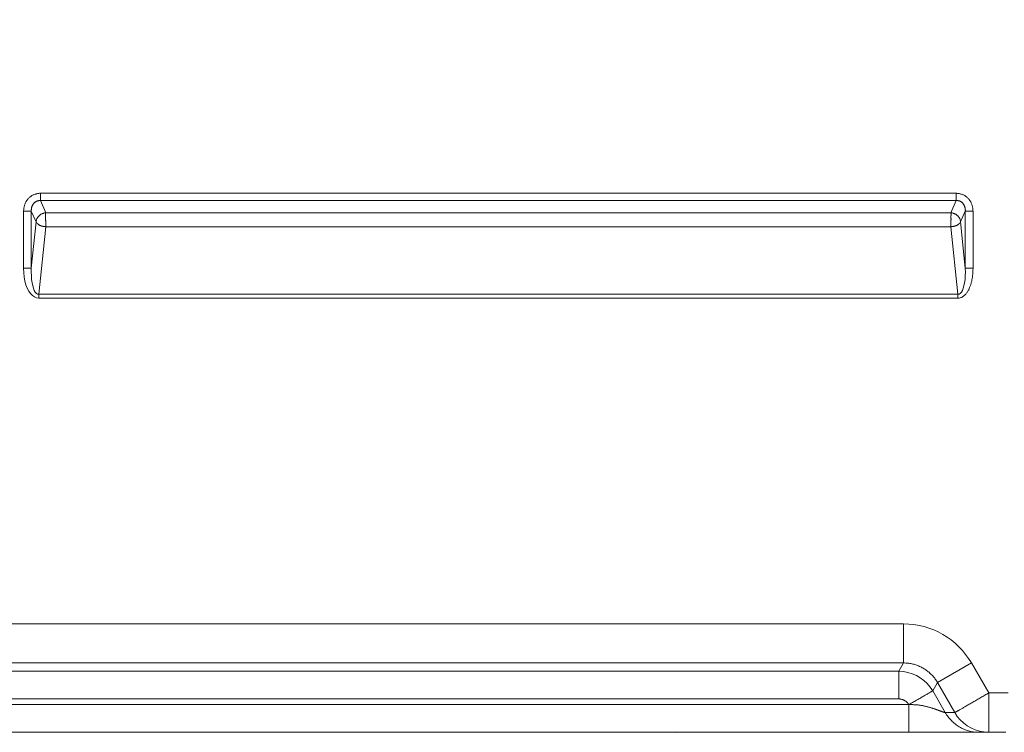
# Model space of a CAD drawing. Units: inches. Extents: x -203 to 206, y 0 to 226.
# Drawn here: x -144 to -131, y 50 to 59 of the extents above; entities that cross this region are included whole.
import ezdxf

# ---------------------------------------------------------------- set-up
doc = ezdxf.new("R2010")
doc.units = ezdxf.units.IN
doc.header["$MEASUREMENT"] = 0
doc.header["$PDMODE"] = 2
doc.header["$PDSIZE"] = 0.03
doc.layers.add('Unnamed [1]', color=7, linetype='Continuous', lineweight=0)
doc.styles.add('CK_TEXT_STYLE_0003', font='times.ttf', dxfattribs={"width": 0.75, "height": 4})
doc.styles.add('CK_TEXT_STYLE_0004', font='txt', dxfattribs={"width": 0.75, "height": 4})
doc.dimstyles.new('KEYCREATOR_DIMSTYLE', dxfattribs={"dimtxt": 4, "dimasz": 4, "dimexe": 1, "dimexo": 1, "dimgap": 1, "dimtad": 0, "dimtih": 1, "dimtoh": 1, "dimdec": 6, "dimzin": 4, "dimdsep": 46, "dimlunit": 5, "dimtxsty": 'CK_TEXT_STYLE_0003', "dimsah": 1, "dimcen": 0, "dimadec": 0, "dimazin": 0, "dimtfac": 1, "dimtdec": 6, "dimtofl": 0, "dimtmove": 0, "dimatfit": 3, "dimfxl": 1, "dimfrac": 2, "dimtolj": 1, "dimtzin": 0, "dimarcsym": 0})

# ---------------------------------------------------------------- blocks, each defined once
blk = doc.blocks.new('*D3')
at = {"layer": 'Defpoints', "color": 0}
for p in [(-164.119, 99.603), (-127.273, 0), (-107.267, 0)]:
    blk.add_point(p, dxfattribs=at)
at = {"layer": 'Unnamed [1]', "color": 18, "lineweight": -2, "true_color": 0x000000}
for p, q in [((-163.119, 99.603), (-106.267, 99.603)), ((-107.267, 95.603), (-107.267, 54.669)), ((-107.267, 4), (-107.267, 42.181)), ((-126.273, 0), (-106.267, 0))]:
    blk.add_line(p, q, dxfattribs=at)
at = {"layer": 'Unnamed [1]', "color": 18, "true_color": 0x000000}
for points in [[(-106.6, 95.603), (-107.933, 95.603), (-107.267, 99.603)], [(-107.933, 4), (-106.6, 4), (-107.267, 0)]]:
    blk.add_solid(points, dxfattribs=at)
at = {"layer": 'Unnamed [1]', "color": 18, "lineweight": 0, "true_color": 0x000000, "insert": (-107.267, 48.425), "char_height": 4, "attachment_point": 5, "line_spacing_factor": 0.96, "style": 'CK_TEXT_STYLE_0004'}
blk.add_mtext('\\A1;101"\\P{OAH}', dxfattribs=at)

msp = doc.modelspace()

# ---------------------------------------------------------------- linework, layer by layer
at = {"layer": 'Unnamed [1]', "color": 18, "linetype": 'Continuous', "lineweight": 0, "true_color": 0x000000}
for p, q in [((-143.8440892, 56.4707724), (-132.1043082, 56.4707734)), ((-143.8440892, 56.4707724), (-143.8440892, 56.378054)), ((-132.1043082, 56.4707734), (-132.1043082, 56.378055)), ((-143.8440892, 56.378054), (-132.1043082, 56.378055)), ((-143.8440892, 56.378054), (-143.7755238, 56.2209469)), ((-132.1043082, 56.378055), (-132.1728737, 56.2209476)), ((-144.0581088, 56.2434516), (-143.9596281, 56.2434516)), ((-144.0581088, 55.5095998), (-144.0581088, 56.2434516)), ((-143.9596281, 56.2434516), (-143.8990507, 56.1046479)), ((-143.9596281, 55.5095998), (-143.9596281, 56.2434516)), ((-132.1728737, 56.2209476), (-143.7755238, 56.2209469)), ((-131.9887693, 56.2434525), (-132.0493467, 56.1046486)), ((-131.8902885, 56.2434525), (-131.9887693, 56.2434525)), ((-131.9887693, 56.2434525), (-131.9887693, 55.5095995)), ((-131.8902885, 56.2434525), (-131.8902885, 55.5095995)), ((-143.8990507, 56.1046479), (-143.9596281, 55.5095998)), ((-143.7755238, 56.0419316), (-143.863623, 55.1765375)), ((-132.1728737, 56.0419323), (-143.7755238, 56.0419316)), ((-132.1728737, 56.0419323), (-132.0847744, 55.1765372)), ((-132.0493467, 56.1046486), (-131.9887693, 55.5095995)), ((-144.0581088, 55.5095998), (-143.9596281, 55.5095998)), ((-131.9887693, 55.5095995), (-131.8902885, 55.5095995)), ((-143.863623, 55.1765375), (-143.863623, 55.1265375)), ((-132.0847744, 55.1765372), (-143.863623, 55.1765375)), ((-132.0847744, 55.1265372), (-132.0847744, 55.1765372)), ((-132.0847744, 55.1265372), (-143.863623, 55.1265375)), ((-132.7796004, 50.950088), (-195.5616294, 50.9499391)), ((-132.7795673, 50.4485038), (-195.5616312, 50.4485046)), ((-132.7795673, 50.4485038), (-132.8409567, 50.3421766)), ((-132.345148, 50.1977092), (-131.9107634, 50.4485013)), ((-131.6875686, 50.0649907), (-131.9107634, 50.4485013)), ((-195.5002624, 50.3421765), (-132.8409567, 50.3421766)), ((-132.8409334, 49.987446), (-132.8409567, 50.3421766)), ((-132.345148, 50.1977092), (-132.4065428, 50.0913934)), ((-132.1229073, 49.8127771), (-132.345148, 50.1977092)), ((-195.5002386, 49.9874472), (-132.8409334, 49.987446)), ((-132.2456807, 49.8127722), (-132.4065428, 50.0913934)), ((-132.7149989, 49.9161522), (-195.6261992, 49.9161522)), ((-132.7149989, 49.9161522), (-132.7137159, 49.9161522)), ((-132.7099189, 49.915864), (-132.7137159, 49.9161522)), ((-132.2451883, 49.8127771), (-132.2456807, 49.8127722)), ((-132.1229073, 49.8127771), (-132.2451883, 49.8127771)), ((-131.69431, 49.5601119), (-131.6885138, 49.5600691))]:
    msp.add_line(p, q, dxfattribs=at)
at = {"layer": 'Unnamed [1]', "color": 18, "linetype": 'Continuous', "lineweight": 0}
for points in [[(-143.8440892, 56.4707724), (-143.8527654, 56.4705854), (-143.8614207, 56.4700281), (-143.870042, 56.4691057), (-143.8786159, 56.4678237), (-143.8871294, 56.4661874), (-143.895569, 56.4642022), (-143.9039216, 56.4618734), (-143.912174, 56.4592064), (-143.9203129, 56.4562065), (-143.9283251, 56.4528792), (-143.9361972, 56.4492297), (-143.9439162, 56.4452635), (-143.9514688, 56.4409858), (-143.9588417, 56.4364022), (-143.9660216, 56.4315178), (-143.9729955, 56.4263382), (-143.9797499, 56.4208686), (-143.9862717, 56.4151143), (-143.9925476, 56.4090809), (-143.9985644, 56.4027736), (-144.0043054, 56.3962166), (-144.0097619, 56.3894385), (-144.0149329, 56.3824516), (-144.0198172, 56.3752679), (-144.0244138, 56.3678996), (-144.0287217, 56.3603587), (-144.0327396, 56.3526573), (-144.0364667, 56.3448077), (-144.0399018, 56.3368218), (-144.0430438, 56.3287118), (-144.0458917, 56.3204898), (-144.0484443, 56.312168), (-144.0507007, 56.3037584), (-144.0526597, 56.2952732), (-144.0543202, 56.2867244), (-144.0556813, 56.2781242), (-144.0567417, 56.2694847), (-144.0575005, 56.2608181), (-144.0579566, 56.2521363), (-144.0581088, 56.2434516)], [(-131.8902885, 56.2434525), (-131.8904418, 56.2521364), (-131.8909006, 56.2608152), (-131.8916638, 56.2694773), (-131.89273, 56.2781108), (-131.8940979, 56.2867039), (-131.8957662, 56.295245), (-131.8977335, 56.3037221), (-131.8999986, 56.3121235), (-131.9025601, 56.3204374), (-131.9054167, 56.3286521), (-131.9085671, 56.3367557), (-131.9120101, 56.3447365), (-131.9157442, 56.3525826), (-131.9197682, 56.3602824), (-131.9240807, 56.367824), (-131.9286805, 56.3751956), (-131.9335662, 56.3823855), (-131.9387366, 56.3893819), (-131.9441902, 56.3961729), (-131.9499259, 56.4027469), (-131.955936, 56.4090716), (-131.9622052, 56.4151192), (-131.9687202, 56.4208848), (-131.975468, 56.426363), (-131.9824352, 56.431549), (-131.9896086, 56.4364374), (-131.9969752, 56.4410232), (-132.0045217, 56.4453013), (-132.0122348, 56.4492665), (-132.0201015, 56.4529138), (-132.0281085, 56.4562381), (-132.0362425, 56.4592341), (-132.0444906, 56.4618968), (-132.0528393, 56.4642211), (-132.0612756, 56.4662019), (-132.0697862, 56.467834), (-132.078358, 56.4691123), (-132.0869777, 56.4700317), (-132.0956321, 56.4705871), (-132.1043082, 56.4707734)], [(-143.8440892, 56.378054), (-143.8491245, 56.3781565), (-143.854162, 56.3779987), (-143.8591909, 56.377586), (-143.8641999, 56.3769239), (-143.8691782, 56.3760178), (-143.8741146, 56.3748729), (-143.878998, 56.3734948), (-143.8838175, 56.3718888), (-143.888562, 56.3700603), (-143.8932204, 56.3680146), (-143.8977817, 56.3657573), (-143.9022349, 56.3632936), (-143.9065688, 56.360629), (-143.9107725, 56.3577688), (-143.9148349, 56.3547185), (-143.918745, 56.3514834), (-143.9224916, 56.3480689), (-143.9260638, 56.3444804), (-143.9294505, 56.3407234), (-143.9326407, 56.3368031), (-143.9356334, 56.33275), (-143.9384372, 56.3285949), (-143.9410545, 56.3243442), (-143.9434882, 56.320004), (-143.9457408, 56.3155804), (-143.9478152, 56.3110798), (-143.9497138, 56.3065082), (-143.9514394, 56.301872), (-143.9529948, 56.2971773), (-143.9543825, 56.2924304), (-143.9556052, 56.2876374), (-143.9566656, 56.2828045), (-143.9575665, 56.277938), (-143.9583104, 56.273044), (-143.9589, 56.2681289), (-143.9593381, 56.2631986), (-143.9596273, 56.2582596), (-143.9597702, 56.2533179), (-143.9597696, 56.2483799), (-143.9596281, 56.2434516)], [(-131.9887693, 56.2434525), (-131.9886346, 56.2483882), (-131.988653, 56.2533472), (-131.9888255, 56.2583215), (-131.9891529, 56.2633031), (-131.9896361, 56.2682838), (-131.9902761, 56.2732557), (-131.9910735, 56.2782107), (-131.9920295, 56.2831406), (-131.9931448, 56.2880375), (-131.9944203, 56.2928933), (-131.9958568, 56.2976999), (-131.9974554, 56.3024492), (-131.9992167, 56.3071332), (-132.0011419, 56.3117438), (-132.0032316, 56.316273), (-132.0054868, 56.3207127), (-132.0079084, 56.3250548), (-132.0104972, 56.3292913), (-132.0132541, 56.3334141), (-132.01618, 56.3374152), (-132.0192759, 56.3412864), (-132.0225425, 56.3450197), (-132.0259807, 56.3486072), (-132.0295914, 56.3520406), (-132.0333756, 56.3553119), (-132.0373385, 56.358393), (-132.0414751, 56.3612597), (-132.0457706, 56.3639099), (-132.0502101, 56.3663414), (-132.0547788, 56.3685522), (-132.0594618, 56.3705402), (-132.0642444, 56.3723032), (-132.0691117, 56.3738391), (-132.0740488, 56.3751458), (-132.079041, 56.3762212), (-132.0840733, 56.3770632), (-132.0891311, 56.3776697), (-132.0941993, 56.3780386), (-132.0992633, 56.3781677), (-132.1043082, 56.378055)], [(-143.7755238, 56.2209469), (-143.7812811, 56.2203437), (-143.7870364, 56.219498), (-143.7927765, 56.2184131), (-143.7984883, 56.2170922), (-143.8041585, 56.2155386), (-143.809774, 56.2137555), (-143.8153214, 56.2117462), (-143.8207876, 56.2095139), (-143.8261595, 56.2070618), (-143.8314237, 56.2043932), (-143.8365671, 56.2015114), (-143.8415764, 56.1984196), (-143.8464385, 56.1951209), (-143.8511401, 56.1916188), (-143.8556681, 56.1879164), (-143.8600091, 56.1840169), (-143.8641515, 56.1799254), (-143.868089, 56.1756538), (-143.871817, 56.171216), (-143.8753306, 56.1666256), (-143.8786252, 56.1618964), (-143.8816959, 56.1570422), (-143.8845381, 56.1520767), (-143.887147, 56.1470136), (-143.8895179, 56.1418668), (-143.891646, 56.1366499), (-143.8935266, 56.1313767), (-143.8951549, 56.126061), (-143.8965262, 56.1207165), (-143.8976358, 56.115357), (-143.8984789, 56.1099962), (-143.8990507, 56.1046479)], [(-143.7755238, 56.2209469), (-143.775699, 56.2191992), (-143.7758433, 56.2173016), (-143.7759593, 56.2152581), (-143.7760494, 56.2130726), (-143.7761158, 56.2107489), (-143.7761611, 56.2082909), (-143.7761877, 56.2057025), (-143.7761978, 56.2029875), (-143.776194, 56.2001498), (-143.7761786, 56.1971934), (-143.7761541, 56.194122), (-143.7761228, 56.1909396), (-143.7760871, 56.1876499), (-143.7760495, 56.184257), (-143.7760123, 56.1807647), (-143.7759779, 56.1771768), (-143.7759487, 56.1734972), (-143.7759272, 56.1697299), (-143.7759157, 56.1658786), (-143.7759167, 56.1619472), (-143.7759325, 56.1579397), (-143.7759655, 56.1538598), (-143.7760181, 56.1497116), (-143.7760928, 56.1454988), (-143.7761501, 56.1412337), (-143.7761551, 56.136929), (-143.7761165, 56.1325892), (-143.7760432, 56.128219), (-143.775944, 56.1238229), (-143.7758278, 56.1194053), (-143.7757033, 56.114971), (-143.7755795, 56.1105243), (-143.7754651, 56.1060699), (-143.775369, 56.1016123), (-143.7753, 56.0971561), (-143.7752669, 56.0927059), (-143.7752755, 56.0882663), (-143.7753191, 56.0838436), (-143.7753879, 56.079444), (-143.7754721, 56.0750738), (-143.7755619, 56.0707395), (-143.7756475, 56.0664472), (-143.775719, 56.0622033), (-143.7757668, 56.0580142), (-143.7757809, 56.0538861), (-143.7757517, 56.0498255), (-143.7756693, 56.0458385), (-143.7755238, 56.0419316)], [(-132.1728737, 56.2209476), (-132.1727012, 56.2191998), (-132.1725591, 56.2173022), (-132.1724451, 56.2152586), (-132.1723567, 56.2130729), (-132.1722916, 56.2107491), (-132.1722475, 56.2082909), (-132.1722221, 56.2057023), (-132.1722129, 56.2029872), (-132.1722176, 56.2001494), (-132.1722339, 56.1971928), (-132.1722593, 56.1941213), (-132.1722917, 56.1909387), (-132.1723285, 56.187649), (-132.1723675, 56.184256), (-132.1724064, 56.1807636), (-132.1724426, 56.1771757), (-132.172474, 56.1734962), (-132.1724981, 56.1697289), (-132.1725126, 56.1658777), (-132.1725152, 56.1619465), (-132.1725034, 56.1579391), (-132.172475, 56.1538596), (-132.1724276, 56.1497116), (-132.1723588, 56.1454992), (-132.1723064, 56.1412346), (-132.1723039, 56.1369305), (-132.1723429, 56.1325915), (-132.1724149, 56.1282221), (-132.1725111, 56.1238267), (-132.1726231, 56.11941), (-132.1727424, 56.1149764), (-132.1728604, 56.1105305), (-132.1729685, 56.1060767), (-132.1730582, 56.1016195), (-132.173121, 56.0971636), (-132.1731483, 56.0927133), (-132.1731345, 56.0882736), (-132.1730865, 56.0838504), (-132.1730141, 56.0794502), (-132.1729269, 56.0750793), (-132.1728348, 56.0707441), (-132.1727475, 56.066451), (-132.1726749, 56.0622063), (-132.1726267, 56.0580164), (-132.1726127, 56.0538877), (-132.1726427, 56.0498265), (-132.1727264, 56.0458393), (-132.1728737, 56.0419323)], [(-132.0493467, 56.1046486), (-132.0499181, 56.1099979), (-132.0507603, 56.1153599), (-132.0518687, 56.1207208), (-132.0532386, 56.1260668), (-132.0548653, 56.1313842), (-132.0567442, 56.136659), (-132.0588704, 56.1418776), (-132.0612395, 56.1470261), (-132.0638466, 56.1520908), (-132.066687, 56.1570577), (-132.0697562, 56.1619132), (-132.0730494, 56.1666435), (-132.0765619, 56.1712347), (-132.0802891, 56.175673), (-132.0842262, 56.1799447), (-132.0883685, 56.1840359), (-132.0927101, 56.1879347), (-132.0972389, 56.1916361), (-132.1019417, 56.1951368), (-132.1068053, 56.1984338), (-132.1118164, 56.2015239), (-132.1169617, 56.2044038), (-132.1222279, 56.2070704), (-132.1276017, 56.2095206), (-132.1330698, 56.2117511), (-132.1386191, 56.2137587), (-132.1442361, 56.2155404), (-132.1499077, 56.2170929), (-132.1556205, 56.2184131), (-132.1613613, 56.2194977), (-132.1671168, 56.2203436), (-132.1728737, 56.2209476)], [(-143.8990507, 56.1046479), (-143.8982782, 56.102665), (-143.8973489, 56.100652), (-143.8962656, 56.0986127), (-143.895031, 56.0965509), (-143.8936477, 56.0944702), (-143.8921187, 56.0923744), (-143.8904465, 56.0902672), (-143.888634, 56.0881524), (-143.8866838, 56.0860335), (-143.8845986, 56.0839144), (-143.8823813, 56.0817988), (-143.8800345, 56.0796905), (-143.877561, 56.077593), (-143.8749634, 56.0755102), (-143.8722446, 56.0734458), (-143.8694072, 56.0714035), (-143.866454, 56.069387), (-143.8633878, 56.0674), (-143.8602111, 56.0654463), (-143.8569268, 56.0635296), (-143.8535337, 56.0616895), (-143.8500326, 56.0599599), (-143.8464298, 56.0583356), (-143.8427312, 56.0568115), (-143.8389431, 56.0553827), (-143.8350715, 56.054044), (-143.8311225, 56.0527904), (-143.8271022, 56.0516168), (-143.8230168, 56.0505181), (-143.8188724, 56.0494894), (-143.814675, 56.0485255), (-143.8104308, 56.0476213), (-143.8061458, 56.0467718), (-143.8018263, 56.045972), (-143.7974782, 56.0452167), (-143.7931077, 56.044501), (-143.7887209, 56.0438196), (-143.7843239, 56.0431677), (-143.7799229, 56.04254), (-143.7755238, 56.0419316)], [(-132.0493467, 56.1046486), (-132.0501188, 56.1026606), (-132.0510477, 56.1006427), (-132.0521305, 56.0985988), (-132.0533647, 56.0965326), (-132.0547475, 56.0944479), (-132.0562761, 56.0923485), (-132.0579479, 56.0902382), (-132.0597602, 56.0881208), (-132.0617101, 56.086), (-132.0637951, 56.0838796), (-132.0660123, 56.0817634), (-132.0683591, 56.0796552), (-132.0708327, 56.0775588), (-132.0734304, 56.075478), (-132.0761495, 56.0734165), (-132.0789873, 56.0713781), (-132.0819411, 56.0693666), (-132.0850081, 56.0673858), (-132.0881856, 56.0654394), (-132.0914709, 56.0635314), (-132.0948651, 56.0616997), (-132.0983671, 56.059977), (-132.1019706, 56.0583581), (-132.1056697, 56.0568383), (-132.1094583, 56.0554123), (-132.1133301, 56.0540755), (-132.1172793, 56.0528227), (-132.1212995, 56.051649), (-132.1253849, 56.0505495), (-132.1295291, 56.0495192), (-132.1337263, 56.0485532), (-132.1379702, 56.0476464), (-132.1422548, 56.046794), (-132.146574, 56.045991), (-132.1509216, 56.0452324), (-132.1552916, 56.0445133), (-132.159678, 56.0438287), (-132.1640745, 56.0431736), (-132.1684751, 56.0425431), (-132.1728737, 56.0419323)], [(-131.8902885, 55.5095995), (-131.8903385, 55.4998773), (-131.8904908, 55.4901436), (-131.8907486, 55.4804013), (-131.8911155, 55.4706538), (-131.8915946, 55.4609039), (-131.8921894, 55.4511549), (-131.8929032, 55.4414099), (-131.8937394, 55.4316718), (-131.8947014, 55.4219439), (-131.8957924, 55.4122292), (-131.8970159, 55.4025309), (-131.8983751, 55.3928519), (-131.8998735, 55.3831955), (-131.9015144, 55.3735647), (-131.9033012, 55.3639627), (-131.9052372, 55.3543924), (-131.9073257, 55.3448571), (-131.9095702, 55.3353597), (-131.911974, 55.3259035), (-131.9145403, 55.3164915), (-131.9172727, 55.3071268), (-131.9201744, 55.2978125), (-131.9232488, 55.2885517), (-131.9264993, 55.2793475), (-131.9299313, 55.270205), (-131.9335595, 55.2611373), (-131.9374003, 55.2521597), (-131.9414706, 55.2432871), (-131.9457869, 55.2345348), (-131.9503659, 55.2259178), (-131.9552242, 55.2174514), (-131.9603786, 55.2091506), (-131.9658457, 55.2010306), (-131.9716421, 55.1931065), (-131.9777846, 55.1853935), (-131.9842897, 55.1779066), (-131.9911478, 55.1707041), (-131.9983287, 55.1638672), (-132.0058182, 55.1574455), (-132.0136022, 55.1514887), (-132.0216665, 55.1460466), (-132.0299969, 55.1411688), (-132.0385793, 55.1369051), (-132.0473994, 55.1333052), (-132.0564432, 55.1304187), (-132.0656964, 55.1282954), (-132.0751448, 55.126985), (-132.0847744, 55.1265372)], [(-132.7795673, 50.4485038), (-132.7795679, 50.4510975), (-132.7795686, 50.4547972), (-132.7795694, 50.4595799), (-132.7795702, 50.4654231), (-132.779571, 50.4723038), (-132.7795718, 50.4801993), (-132.7795725, 50.4890869), (-132.7795731, 50.4989437), (-132.7795734, 50.509747), (-132.7795736, 50.5214741), (-132.7795735, 50.5341021), (-132.779573, 50.5476083), (-132.7795722, 50.5619698), (-132.779571, 50.577164), (-132.7795694, 50.5931681), (-132.7795672, 50.6099592), (-132.7795645, 50.6275105), (-132.7795615, 50.6457785), (-132.7795584, 50.6647155), (-132.7795553, 50.6842737), (-132.7795526, 50.7044057), (-132.7795503, 50.7250636), (-132.7795487, 50.7461999), (-132.779548, 50.7677669), (-132.7795485, 50.7897169), (-132.7795503, 50.8120022), (-132.7795536, 50.8345753), (-132.7795586, 50.8573884), (-132.7795656, 50.8803939), (-132.7795748, 50.9035441), (-132.7795863, 50.9267913), (-132.7796004, 50.950088)], [(-132.7795673, 50.4485038), (-132.7664614, 50.4484351), (-132.7533474, 50.4479962), (-132.7402364, 50.4471914), (-132.7271394, 50.446025), (-132.7140673, 50.4445016), (-132.7010312, 50.4426255), (-132.6880421, 50.4404011), (-132.6751111, 50.4378328), (-132.6622491, 50.434925), (-132.6494671, 50.4316822), (-132.6367761, 50.4281086), (-132.6241872, 50.4242088), (-132.6117114, 50.4199871), (-132.5993597, 50.415448), (-132.5871431, 50.4105958), (-132.5750726, 50.4054349), (-132.5631591, 50.3999697), (-132.5514139, 50.3942047), (-132.5398477, 50.3881442), (-132.5284717, 50.3817927), (-132.5172698, 50.3751349), (-132.5062247, 50.3681583), (-132.4953462, 50.3608714), (-132.4846437, 50.3532827), (-132.4741268, 50.3454005), (-132.463805, 50.3372334), (-132.453688, 50.3287897), (-132.4437853, 50.3200781), (-132.4341065, 50.3111068), (-132.424661, 50.3018845), (-132.4154585, 50.2924194), (-132.4065086, 50.2827202), (-132.3978208, 50.2727952), (-132.3894046, 50.2626529), (-132.3812697, 50.2523017), (-132.3734255, 50.2417502), (-132.3658817, 50.2310067), (-132.3586478, 50.2200797), (-132.3517334, 50.2089778), (-132.345148, 50.1977092)], [(-132.7149989, 49.9161522), (-132.7183682, 49.9214636), (-132.7219739, 49.9266137), (-132.725806, 49.9315966), (-132.7298545, 49.9364066), (-132.7341094, 49.941038), (-132.7385609, 49.9454849), (-132.743199, 49.9497418), (-132.7480136, 49.9538028), (-132.7529948, 49.9576621), (-132.7581327, 49.961314), (-132.7634173, 49.9647528), (-132.7688386, 49.9679727), (-132.7743867, 49.970968), (-132.7800516, 49.9737329), (-132.7858234, 49.9762617), (-132.791692, 49.9785486), (-132.7976476, 49.9805878), (-132.8036801, 49.9823737), (-132.8097796, 49.9839004), (-132.8159361, 49.9851623), (-132.8221397, 49.9861535), (-132.8283805, 49.9868684), (-132.8346483, 49.9873011), (-132.8409334, 49.987446)], [(-132.4065428, 50.0913934), (-132.408109, 50.0904763), (-132.4103395, 50.0891732), (-132.4132211, 50.0874923), (-132.4167406, 50.0854414), (-132.4208847, 50.0830287), (-132.4256402, 50.0802622), (-132.4309939, 50.0771499), (-132.4369325, 50.0736998), (-132.4434427, 50.0699199), (-132.4505113, 50.0658184), (-132.4581251, 50.0614031), (-132.4662708, 50.0566821), (-132.4749351, 50.0516634), (-132.4841049, 50.0463552), (-132.4937669, 50.0407653), (-132.5039078, 50.0349018), (-132.5145118, 50.0287741), (-132.5255528, 50.0223968), (-132.537002, 50.0157859), (-132.5488307, 50.0089574), (-132.5610101, 50.0019274), (-132.5735116, 49.9947117), (-132.5863065, 49.9873264), (-132.5993659, 49.9797874), (-132.6126612, 49.9721108), (-132.6261636, 49.9643126), (-132.6398444, 49.9564087), (-132.6536749, 49.9484151), (-132.6676263, 49.9403479), (-132.6816699, 49.932223), (-132.6957771, 49.9240563), (-132.7099189, 49.915864)], [(-131.6875686, 50.0649907), (-131.7001182, 50.0575432), (-131.7127705, 50.0500665), (-131.7255089, 50.0425678), (-131.7383169, 50.0350545), (-131.751178, 50.0275339), (-131.7640755, 50.0200132), (-131.776993, 50.0124998), (-131.7899139, 50.005001), (-131.8028216, 49.9975242), (-131.8156996, 49.9900766), (-131.8285313, 49.9826656), (-131.8413002, 49.9752985), (-131.8539897, 49.9679826), (-131.8665834, 49.9607251), (-131.8790645, 49.9535336), (-131.8914166, 49.9464151), (-131.9036232, 49.9393772), (-131.9156676, 49.932427), (-131.9275089, 49.9255904), (-131.9391092, 49.9188929), (-131.9504565, 49.9123416), (-131.9615389, 49.9059432), (-131.9723442, 49.8997047), (-131.9828606, 49.8936331), (-131.9930761, 49.8877351), (-132.0029787, 49.8820179), (-132.0125563, 49.8764882), (-132.0217971, 49.8711531), (-132.030689, 49.8660193), (-132.0392201, 49.8610939), (-132.0473783, 49.8563838), (-132.0551517, 49.8518958), (-132.0625283, 49.8476369), (-132.0694961, 49.843614), (-132.0760432, 49.8398341), (-132.0821575, 49.836304), (-132.0878302, 49.8330289), (-132.0930653, 49.8300064), (-132.0978699, 49.8272325), (-132.102251, 49.824703), (-132.1062157, 49.822414), (-132.1097712, 49.8203612), (-132.1129246, 49.8185406), (-132.1156829, 49.8169481), (-132.1180532, 49.8155796), (-132.1200426, 49.814431), (-132.1216583, 49.8134982), (-132.1229073, 49.8127771)], [(-131.6875686, 50.0649907), (-131.6878337, 50.0448516), (-131.6880588, 50.0248115), (-131.6882467, 50.0048938), (-131.6884002, 49.9851222), (-131.6885223, 49.9655201), (-131.6886158, 49.9461109), (-131.6886836, 49.9269183), (-131.6887284, 49.9079657), (-131.6887532, 49.8892767), (-131.6887609, 49.8708747), (-131.6887543, 49.8527832), (-131.6887362, 49.8350258), (-131.6887095, 49.817626), (-131.6886771, 49.8006073), (-131.6886419, 49.7839931), (-131.6886066, 49.767807), (-131.6885742, 49.7520726), (-131.6885475, 49.7368132), (-131.6885294, 49.7220525), (-131.6885227, 49.7078139), (-131.6885228, 49.6941351), (-131.688523, 49.6810462), (-131.6885232, 49.6685592), (-131.6885235, 49.6566863), (-131.6885239, 49.6454394), (-131.6885242, 49.6348306), (-131.6885245, 49.624872), (-131.6885248, 49.6155757), (-131.6885249, 49.6069537), (-131.688525, 49.5990182), (-131.6885249, 49.5917811), (-131.6885247, 49.5852545), (-131.6885243, 49.5794505), (-131.6885237, 49.5743812), (-131.6885228, 49.5700586), (-131.6885216, 49.5664948), (-131.6885202, 49.5637019), (-131.6885184, 49.5616919), (-131.6885163, 49.5604769), (-131.6885138, 49.560069)], [(-131.6875686, 50.0649907), (-131.5638307, 50.0646144), (-131.4400527, 50.0642977)], [(-132.709919, 49.915864), (-132.709965, 49.9157032), (-132.7100316, 49.9155442), (-132.7101175, 49.9153884), (-132.7102214, 49.9152371), (-132.7103422, 49.9150915), (-132.7104787, 49.9149531), (-132.7106296, 49.9148231), (-132.7107937, 49.9147028), (-132.71097, 49.9145936), (-132.711157, 49.9144969), (-132.7113537, 49.9144138), (-132.7115589, 49.9143458), (-132.7117712, 49.9142942), (-132.7119896, 49.9142602), (-132.7122128, 49.9142452), (-132.7124397, 49.9142506), (-132.7126688, 49.9142771), (-132.7128982, 49.9143236), (-132.713126, 49.9143884), (-132.71335, 49.9144699), (-132.7135682, 49.9145665), (-132.7137786, 49.9146766), (-132.713979, 49.9147983), (-132.7141675, 49.9149302), (-132.714342, 49.9150706), (-132.7145005, 49.9152178), (-132.7146408, 49.9153702), (-132.7147609, 49.9155261), (-132.7148589, 49.9156839), (-132.7149325, 49.915842), (-132.7149799, 49.9159986), (-132.7149989, 49.9161522)], [(-132.7137091, 49.5600691), (-132.7137058, 49.5627389), (-132.7137035, 49.5662652), (-132.7137023, 49.5706152), (-132.7137019, 49.5757563), (-132.7137023, 49.5816558), (-132.7137034, 49.5882812), (-132.7137051, 49.5955996), (-132.7137072, 49.6035785), (-132.7137098, 49.6121853), (-132.7137127, 49.6213872), (-132.7137157, 49.6311516), (-132.7137189, 49.6414458), (-132.7137221, 49.6522372), (-132.7137251, 49.6634932), (-132.713728, 49.675181), (-132.7137306, 49.6872681), (-132.7137328, 49.6997236), (-132.7137346, 49.7125246), (-132.713736, 49.7256497), (-132.713737, 49.739078), (-132.7137375, 49.7527881), (-132.7137377, 49.766759), (-132.7137375, 49.7809694), (-132.7137368, 49.7953983), (-132.7137357, 49.8100244), (-132.7137342, 49.8248266), (-132.7137323, 49.8397837), (-132.7137299, 49.8548745), (-132.7137271, 49.870078), (-132.7137238, 49.8853728), (-132.7137201, 49.900738), (-132.7137159, 49.9161522)], [(-132.2456807, 49.8127722), (-132.2469044, 49.8128019), (-132.2485309, 49.8129994), (-132.2505471, 49.8133616), (-132.25294, 49.8138851), (-132.2556964, 49.814567), (-132.2588034, 49.8154041), (-132.2622478, 49.8163931), (-132.2660165, 49.817531), (-132.2700966, 49.8188145), (-132.2744748, 49.8202406), (-132.2791381, 49.8218061), (-132.2840734, 49.8235079), (-132.2892677, 49.8253427), (-132.2947079, 49.8273075), (-132.3003809, 49.829399), (-132.3062736, 49.8316142), (-132.3123507, 49.8339131), (-132.3185826, 49.8362549), (-132.3249648, 49.8386358), (-132.3314927, 49.8410515), (-132.3381616, 49.8434979), (-132.3449671, 49.8459711), (-132.3519046, 49.8484668), (-132.3589694, 49.8509811), (-132.366157, 49.8535098), (-132.3734629, 49.8560488), (-132.3808825, 49.858594), (-132.3884112, 49.8611414), (-132.3960444, 49.8636869), (-132.4037775, 49.8662263), (-132.4116061, 49.8687557), (-132.4195255, 49.8712708), (-132.4275316, 49.8737673), (-132.4356229, 49.87624), (-132.443798, 49.8786833), (-132.4520557, 49.8810915), (-132.4603949, 49.8834592), (-132.4688144, 49.8857807), (-132.477313, 49.8880504), (-132.4858894, 49.8902629), (-132.4945426, 49.8924124), (-132.5032712, 49.8944935), (-132.5120742, 49.8965006), (-132.5209502, 49.898428), (-132.5298982, 49.9002703), (-132.5389169, 49.9020219), (-132.5480051, 49.9036771), (-132.5571616, 49.9052304), (-132.5663848, 49.9066763), (-132.575671, 49.90801), (-132.5850161, 49.9092266), (-132.5944158, 49.9103213), (-132.6038662, 49.9112893), (-132.6133629, 49.9121259), (-132.622902, 49.9128261), (-132.6324792, 49.9133852), (-132.6420903, 49.9138055), (-132.6517307, 49.914118), (-132.6613955, 49.9143609), (-132.6710799, 49.9145722), (-132.6807793, 49.91479), (-132.6904888, 49.9150525), (-132.7002036, 49.9153978), (-132.7099189, 49.915864)], [(-131.8217616, 49.5600344), (-131.8378246, 49.5604666), (-131.8538592, 49.5614668), (-131.8698495, 49.5630267), (-131.8857795, 49.5651381), (-131.9016331, 49.5677926), (-131.9173945, 49.5709819), (-131.9330476, 49.574698), (-131.9485764, 49.5789324), (-131.9639649, 49.5836769), (-131.9791973, 49.5889233), (-131.9942574, 49.5946632), (-132.0091293, 49.6008885), (-132.023797, 49.6075908), (-132.0382446, 49.614762), (-132.0524561, 49.6223937), (-132.0664154, 49.6304776), (-132.0801073, 49.6390051), (-132.0935191, 49.6479657), (-132.1066389, 49.6573485), (-132.1194548, 49.6671426), (-132.1319548, 49.677337), (-132.1441269, 49.6879209), (-132.1559592, 49.6988832), (-132.1674398, 49.7102132), (-132.1785567, 49.7218999), (-132.189298, 49.7339323), (-132.1996517, 49.7462997), (-132.2096059, 49.7589909), (-132.2191486, 49.7719952), (-132.2282678, 49.7853016), (-132.2369517, 49.7988992), (-132.2451883, 49.8127771)], [(-131.8415886, 49.5600691), (-131.8408199, 49.5600688), (-131.8399626, 49.5600681), (-131.839028, 49.5600671), (-131.8380278, 49.5600659), (-131.8369735, 49.5600643), (-131.8358765, 49.5600626), (-131.8347485, 49.5600607), (-131.8336009, 49.5600587), (-131.8324453, 49.5600566), (-131.8312931, 49.5600544), (-131.830156, 49.5600522), (-131.8290454, 49.5600501), (-131.8279728, 49.560048), (-131.8269499, 49.560046), (-131.825988, 49.5600441), (-131.8250987, 49.5600425), (-131.8242936, 49.560041), (-131.8235842, 49.5600398), (-131.8229819, 49.5600389), (-131.8224984, 49.5600383), (-131.8221451, 49.5600381), (-131.8219336, 49.5600383), (-131.8218753, 49.560039), (-131.8219819, 49.5600402)], [(-131.817262, 49.5600162), (-131.8174495, 49.5600161), (-131.817637, 49.560016), (-131.8178245, 49.560016), (-131.818012, 49.5600161), (-131.8181995, 49.5600163), (-131.8183869, 49.5600165), (-131.8185744, 49.5600168), (-131.8187619, 49.5600172), (-131.8189494, 49.5600177), (-131.8191369, 49.5600183), (-131.8193244, 49.5600189), (-131.8195119, 49.5600197), (-131.8196994, 49.5600205), (-131.8198868, 49.5600213), (-131.8200743, 49.5600223), (-131.8202618, 49.5600233), (-131.8204493, 49.5600244), (-131.8206367, 49.5600256), (-131.8208242, 49.5600269), (-131.8210117, 49.5600282), (-131.8211992, 49.5600297), (-131.8213866, 49.5600312), (-131.8215741, 49.5600327), (-131.8217616, 49.5600344)], [(-131.6885489, 49.5600691), (-131.6939304, 49.560069), (-131.6993105, 49.5600687), (-131.7046892, 49.5600682), (-131.7100665, 49.5600675), (-131.7154422, 49.5600666), (-131.7208164, 49.5600655), (-131.7261891, 49.5600643), (-131.7315602, 49.5600629), (-131.7369297, 49.5600613), (-131.7422976, 49.5600595), (-131.7476638, 49.5600575), (-131.7530283, 49.5600554), (-131.758391, 49.5600531), (-131.763752, 49.5600506), (-131.7691112, 49.560048), (-131.7744686, 49.5600452), (-131.7798241, 49.5600422), (-131.7851777, 49.5600391), (-131.7905294, 49.5600358), (-131.7958791, 49.5600323), (-131.8012269, 49.5600287), (-131.8065726, 49.5600249), (-131.8119163, 49.560021), (-131.817258, 49.5600169)], [(-131.688516, 49.560069), (-131.6887573, 49.560069), (-131.6889987, 49.5600692), (-131.6892401, 49.5600695), (-131.6894814, 49.5600699), (-131.6897228, 49.5600704), (-131.6899642, 49.5600711), (-131.6902055, 49.5600719), (-131.6904469, 49.5600728), (-131.6906883, 49.5600738), (-131.6909296, 49.5600749), (-131.691171, 49.5600762), (-131.6914124, 49.5600775), (-131.6916537, 49.560079), (-131.6918951, 49.5600806), (-131.6921365, 49.5600824), (-131.6923778, 49.5600842), (-131.6926192, 49.5600862), (-131.6928606, 49.5600883), (-131.693102, 49.5600905), (-131.6933433, 49.5600929), (-131.6935847, 49.5600953), (-131.6938261, 49.5600979), (-131.6940674, 49.5601006), (-131.6943088, 49.5601034)], [(-131.6885138, 49.560069), (-131.5793772, 49.560069), (-131.4702307, 49.560069)]]:
    msp.add_lwpolyline(points, dxfattribs=at)
at = {"layer": 'Unnamed [1]', "color": 18, "linetype": 'Continuous', "lineweight": 0, "true_color": 0x000000, "extrusion": (0, 0, -1)}
msp.add_lwpolyline([(143.863623, 55.1265375), (143.8925497, 55.130389), (143.9203824, 55.1416332), (143.9466678, 55.160087), (143.9709777, 55.1854498), (143.9929162, 55.2173086), (144.0121259, 55.2551443), (144.0282939, 55.2983406), (144.0411568, 55.346194), (144.0505052, 55.397925), (144.0561867, 55.452691), (144.0581088, 55.5095998)], dxfattribs=at)
at = {"layer": 'Unnamed [1]', "color": 18, "linetype": 'Continuous', "lineweight": 0, "true_color": 0x000000}
for points in [[(-143.9596281, 55.5095998), (-143.9604713, 55.4592992), (-143.9591305, 55.4109636), (-143.9556279, 55.3653971), (-143.9500218, 55.3233579), (-143.9424055, 55.2855453), (-143.9329058, 55.2525886), (-143.9216806, 55.225036), (-143.9089167, 55.2033459), (-143.8948265, 55.1878792), (-143.8796444, 55.1788933), (-143.863623, 55.1765375)], [(-132.0847744, 55.1765372), (-132.068753, 55.1788929), (-132.0535709, 55.1878788), (-132.0394807, 55.2033455), (-132.0267168, 55.2250356), (-132.0154916, 55.2525882), (-132.0059919, 55.285545), (-131.9983756, 55.3233575), (-131.9927695, 55.3653968), (-131.9892669, 55.4109633), (-131.9879261, 55.4592989), (-131.9887693, 55.5095995)], [(-132.4065428, 50.0913934), (-132.4387708, 50.1399328), (-132.4763784, 50.1844505), (-132.5188642, 50.2243531), (-132.5656617, 50.2591085), (-132.616147, 50.2882531), (-132.6696468, 50.3113986), (-132.7254478, 50.3282361), (-132.7828061, 50.3385413), (-132.8409567, 50.3421766)], [(-132.1229073, 49.8127771), (-132.0912515, 49.7642669), (-132.0542684, 49.7197264), (-132.0124463, 49.6797439), (-131.9663373, 49.644847), (-131.9165501, 49.6154967), (-131.8637423, 49.5920804), (-131.8086108, 49.5749072), (-131.7518838, 49.5642039), (-131.69431, 49.5601119)]]:
    msp.add_lwpolyline(points, dxfattribs=at)
at = {"layer": 'Unnamed [1]', "color": 18, "linetype": 'Continuous', "lineweight": 0}
for points in [[(-132.7137091, 49.5600691, 0), (-135.3351158, 49.5600691, 0), (-137.9565225, 49.5600691, 0), (-140.5779293, 49.5600691, 0), (-143.1993365, 49.5600691, 0), (-145.820744, 49.5600691, 0), (-148.4421521, 49.5600691, 0), (-151.0635609, 49.5600691, 0), (-153.6849704, 49.5600691, 0), (-156.3063808, 49.5600691, 0), (-158.9277923, 49.5600691, 0)], [(-135.8677309, 49.5600707, 0), (-135.6963794, 49.55714, 0)], [(-131.8420099, 49.5600691, 0), (-131.8477109, 49.5600691, 0), (-131.8547156, 49.5600691, 0), (-131.8629321, 49.5600691, 0), (-131.8722683, 49.5600691, 0), (-131.8826323, 49.5600691, 0), (-131.893932, 49.5600691, 0), (-131.9060754, 49.5600691, 0), (-131.9189706, 49.5600691, 0), (-131.9325256, 49.5600691, 0), (-131.9467013, 49.5600691, 0), (-131.9614998, 49.5600691, 0), (-131.9768909, 49.5600691, 0), (-131.9928441, 49.5600691, 0), (-132.0093291, 49.5600691, 0), (-132.0263157, 49.5600691, 0), (-132.0437735, 49.5600691, 0), (-132.0616722, 49.5600691, 0), (-132.0799815, 49.5600691, 0), (-132.0986709, 49.5600691, 0), (-132.1177103, 49.5600691, 0), (-132.1370692, 49.5600691, 0), (-132.1567174, 49.5600691, 0), (-132.1766245, 49.5600691, 0), (-132.1967602, 49.5600691, 0), (-132.2170973, 49.5600691, 0), (-132.2376215, 49.5600691, 0), (-132.2583215, 49.5600691, 0), (-132.2791859, 49.5600691, 0), (-132.3002037, 49.5600691, 0), (-132.3213635, 49.5600691, 0), (-132.3426541, 49.5600691, 0), (-132.3640643, 49.5600691, 0), (-132.3855827, 49.5600691, 0), (-132.4071983, 49.5600691, 0), (-132.4288996, 49.5600691, 0), (-132.4506755, 49.5600691, 0), (-132.4725147, 49.5600691, 0), (-132.494406, 49.5600691, 0), (-132.5163381, 49.5600691, 0), (-132.5382999, 49.5600691, 0), (-132.5602799, 49.5600691, 0), (-132.5822671, 49.5600691, 0), (-132.6042501, 49.5600691, 0), (-132.6262176, 49.5600691, 0), (-132.6481586, 49.5600691, 0), (-132.6700617, 49.5600691, 0), (-132.6919156, 49.5600691, 0), (-132.7137091, 49.5600691, 0)]]:
    msp.add_polyline3d(points, dxfattribs=at)
at = {"layer": 'Unnamed [1]', "color": 18, "linetype": 'Continuous', "lineweight": 0, "true_color": 0x000000}
msp.add_arc((-132.7799035, 49.9462798), 1.0038082, 30.02091753, 89.98270106, dxfattribs=at)

# ---------------------------------------------------------------- dimensions: what is measured, and where the dimension line sits
at = {"layer": 'Unnamed [1]', "color": 18, "lineweight": 0, "true_color": 0x000000}
dim = msp.add_linear_dim(base=(-107.2667389, 0.0000338), p1=(-164.1189218, 99.6032724), p2=(-127.272816, 0.0000338), angle=90, text='101"\\P{OAH}', dimstyle='KEYCREATOR_DIMSTYLE', override={"dimtxsty": 'CK_TEXT_STYLE_0004'}, dxfattribs=at)
dim.commit()
dim.dimension.update_dxf_attribs({"geometry": '*D3', "text_midpoint": (-107.2667389, 48.4249916), "dimtype": 160, "text_rotation": 360})

doc.saveas('drawing.dxf')
